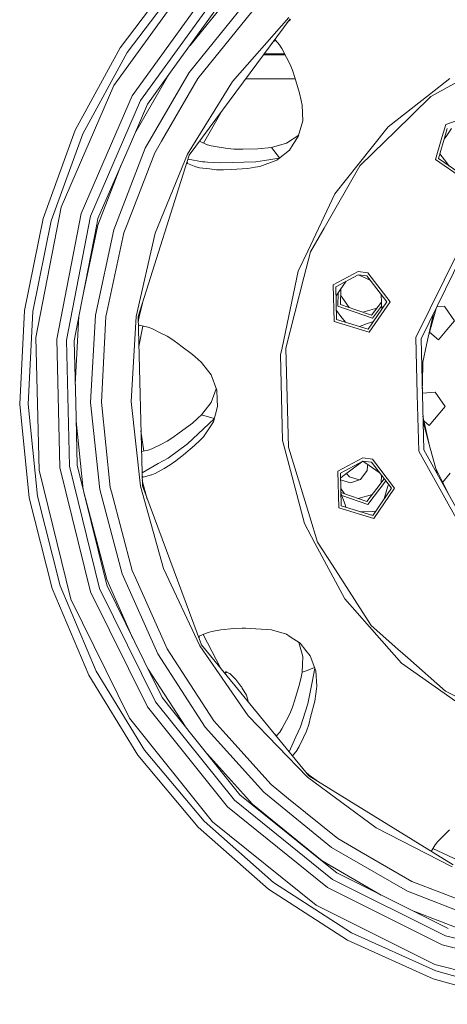
# Model space of a CAD drawing. Units: millimetres. Extents: x -9735 to -835, y 250 to 3060.
# Drawn here: x -8132 to -7929, y 521 to 988 of the extents above; entities that cross this region are included whole.
import ezdxf

# ---------------------------------------------------------------- set-up
doc = ezdxf.new("R2010")
doc.units = ezdxf.units.MM
doc.layers.add('1', color=7, linetype='Continuous', true_color=0xffffff)

msp = doc.modelspace()

# ---------------------------------------------------------------- linework, layer by layer
at = {"layer": '1', "color": 18, "linetype": 'Continuous', "lineweight": 13}
for p, q in [((-8086.89149, 956.631348), (-8050.082999, 1007.621989)), ((-8083.968955, 974.380717), (-8057.110625, 1009.823903)), ((-8054.112273, 1007.176504), (-8080.609637, 972.209856)), ((-8042.685347, 1000.953421), (-8078.233081, 951.709077)), ((-8030.885535, 1000.223383), (-8050.902654, 975.577359)), ((-8074.295836, 949.470803), (-8039.320784, 997.921035)), ((-8057.275611, 966.748878), (-8036.566096, 995.437846)), ((-8051.374751, 962.720856), (-8025.262194, 994.871542)), ((-8021.593886, 991.380021), (-8041.818457, 966.478691)), ((-8051.278907, 923.59899), (-8003.566104, 988.13127)), ((-8030.819731, 958.376929), (-8004.192191, 988.778099)), ((-8003.363925, 987.872705), (-8004.887232, 986.344423)), ((-8010.555368, 977.985835), (-8012.007956, 976.713538)), ((-8010.836477, 978.297981), (-8008.447963, 975.645766)), ((-8008.447963, 975.645766), (-8008.380728, 975.544021)), ((-8007.405597, 974.072203), (-8008.380728, 975.544021)), ((-8105.244952, 935.330436), (-8083.968955, 974.380717)), ((-8080.609637, 972.209856), (-8101.599532, 933.684513)), ((-8005.852269, 971.080141), (-8016.194371, 971.05135)), ((-8006.11162, 971.57971), (-8015.776188, 971.616947)), ((-8006.114286, 971.584845), (-8015.772407, 971.622061)), ((-8007.405597, 974.072203), (-8005.211192, 969.84528)), ((-8057.275611, 966.748878), (-8071.071463, 947.637841)), ((-8047.20481, 959.846243), (-8041.818457, 966.478691)), ((-8005.211192, 969.84528), (-8003.679114, 966.893598)), ((-8003.679114, 966.893598), (-8002.41788, 963.821158)), ((-8060.866321, 961.77476), (-8077.036697, 933.860162)), ((-8072.135764, 926.881179), (-8051.374751, 962.720856)), ((-8002.41788, 963.821158), (-8001.341658, 960.34579)), ((-8111.878234, 898.920164), (-8086.89149, 956.631348)), ((-8047.20481, 959.846243), (-8064.356642, 930.237934)), ((-8030.819731, 958.376929), (-8052.08047, 924.00758)), ((-8001.153208, 959.737089), (-8024.608001, 959.671789)), ((-8001.154302, 959.740625), (-8024.60537, 959.675347)), ((-7999.032336, 952.886626), (-8001.341658, 960.34579)), ((-7927.882988, 959.892167), (-7937.641459, 952.244982)), ((-7921.206398, 960.008708), (-7936.993914, 951.326475)), ((-8078.233081, 951.709077), (-8102.363902, 895.974323)), ((-7999.032336, 952.886626), (-7998.275595, 949.505553)), ((-7957.088786, 937.005505), (-7937.641459, 952.244982)), ((-8098.037558, 894.634768), (-8074.295836, 949.470803)), ((-8078.677016, 930.071577), (-8071.071463, 947.637841)), ((-7998.275595, 949.505553), (-7997.824507, 947.179601)), ((-7997.824507, 947.179601), (-7997.590857, 939.771995)), ((-7936.993914, 951.326475), (-7953.975993, 934.661373)), ((-8044.537684, 929.268199), (-8035.715653, 944.648524)), ((-7999.681788, 932.329103), (-7997.590857, 939.771995)), ((-7929.834681, 938.09031), (-7931.981879, 930.879459)), ((-7929.834681, 938.09031), (-7921.239215, 941.120073)), ((-8120.46321, 893.545315), (-8105.244952, 935.330436)), ((-8101.599532, 933.684513), (-8116.61275, 892.461166)), ((-7999.471166, 933.078834), (-8005.255538, 929.222569)), ((-7957.088786, 937.005505), (-7971.394377, 919.073865)), ((-7953.975993, 934.661373), (-7958.498317, 930.22351)), ((-7933.367568, 921.974882), (-7929.977256, 933.359966)), ((-7929.148199, 936.142891), (-7929.977256, 933.359966)), ((-7929.697352, 932.461008), (-7927.134748, 936.178035)), ((-8078.677016, 930.071577), (-8094.494658, 893.537804)), ((-8067.568141, 924.694225), (-8064.356642, 930.237934)), ((-8046.455768, 930.122357), (-8042.728263, 928.462431)), ((-8042.728263, 928.462431), (-8042.610961, 928.429827)), ((-8040.933448, 927.963242), (-8042.610961, 928.429827)), ((-8012.372809, 927.155539), (-8005.255538, 929.222569)), ((-8002.064543, 928.7204), (-8003.897982, 925.943777)), ((-7999.681788, 932.329103), (-8002.064543, 928.7204)), ((-7970.523673, 918.422624), (-7958.498317, 930.22351)), ((-7931.981879, 930.879459), (-7934.781867, 921.47623)), ((-7930.661318, 931.0628), (-7929.697352, 932.461008)), ((-8087.035018, 888.234958), (-8072.135764, 926.881179)), ((-8067.568141, 924.694225), (-8080.6454, 890.773699)), ((-8075.452643, 847.070917), (-8051.278907, 923.59899)), ((-8052.08047, 924.00758), (-8067.394572, 886.607572)), ((-8051.282399, 923.587934), (-8051.277953, 923.598513)), ((-8051.277953, 923.598513), (-8051.27512, 923.604111)), ((-8040.933448, 927.963242), (-8036.212283, 927.176043)), ((-8036.212283, 927.176043), (-8032.966929, 926.634952)), ((-8032.966929, 926.634952), (-8030.153113, 926.411912)), ((-8030.153113, 926.411912), (-8025.951701, 926.443383)), ((-8025.951701, 926.443383), (-8018.767195, 926.497146)), ((-8018.767195, 926.497146), (-8012.372809, 927.155539)), ((-8012.372809, 927.155539), (-8008.496643, 922.220439)), ((-8003.897982, 925.943777), (-8008.97153, 921.835944)), ((-7929.385978, 919.867083), (-7932.703773, 924.203987)), ((-8083.451123, 919.044894), (-8094.475108, 890.450522)), ((-8052.124339, 919.528946), (-8052.213686, 920.63971)), ((-8052.124339, 919.528946), (-8048.187094, 918.004021)), ((-8051.781493, 921.667919), (-8051.883242, 921.685814)), ((-8051.781493, 921.667919), (-8044.961768, 920.468435)), ((-8044.961768, 920.468435), (-8043.852645, 920.388743)), ((-8042.582827, 920.297489), (-8043.852645, 920.388743)), ((-8042.582827, 920.297489), (-8036.606627, 919.868156)), ((-8036.606627, 919.868156), (-8019.822436, 920.431897)), ((-8019.822436, 920.431897), (-8015.635329, 921.048746)), ((-8017.803984, 918.199524), (-8009.794551, 921.169624)), ((-8008.677752, 922.073803), (-8015.635329, 921.048746)), ((-8009.794551, 921.169624), (-8008.97153, 921.835944)), ((-7971.394377, 919.073865), (-7982.392627, 905.288443)), ((-7921.938393, 912.621561), (-7934.781867, 921.47623)), ((-7933.367568, 921.974882), (-7930.327254, 919.879004)), ((-7920.547324, 913.136408), (-7930.327254, 919.879004)), ((-7928.354745, 918.519094), (-7929.385978, 919.867083)), ((-8048.187094, 918.004021), (-8048.067885, 917.977199)), ((-8046.345549, 917.589352), (-8048.067885, 917.977199)), ((-8041.614848, 917.041883), (-8046.345549, 917.589352)), ((-8041.614848, 917.041883), (-8038.310843, 916.659579)), ((-8038.310843, 916.659579), (-8034.991103, 916.573808)), ((-8031.359988, 916.80418), (-8034.991103, 916.573808)), ((-8023.567038, 917.29866), (-8031.359988, 916.80418)), ((-8023.567038, 917.29866), (-8020.138102, 917.793736)), ((-8017.803984, 918.199524), (-8020.138102, 917.793736)), ((-7970.523673, 918.422624), (-7987.432318, 889.002368)), ((-7982.392627, 905.288443), (-7995.192366, 878.148779)), ((-8123.874503, 837.186858), (-8111.878234, 898.920164)), ((-8113.949137, 836.355194), (-8102.363902, 895.974323)), ((-8129.283267, 849.958703), (-8120.46321, 893.545315)), ((-8116.61275, 892.461166), (-8125.314551, 849.460527)), ((-8109.435874, 835.977003), (-8098.037558, 894.634768)), ((-8095.054942, 890.653953), (-8094.494658, 893.537804)), ((-8103.214103, 848.666415), (-8095.054942, 890.653953)), ((-8094.475108, 890.450522), (-8101.18686, 859.098727)), ((-8095.705348, 847.733781), (-8087.035018, 888.234958)), ((-8095.059379, 890.631678), (-8095.054942, 890.653953)), ((-8082.181292, 886.789486), (-8090.23841, 849.15255)), ((-8082.181292, 886.789486), (-8080.6454, 890.773699)), ((-8067.394572, 886.607572), (-8076.343852, 847.197041)), ((-7993.932086, 877.692804), (-7987.432318, 889.002368)), ((-7995.192366, 878.148779), (-7999.699908, 868.590817)), ((-7993.932086, 877.692804), (-7996.980983, 865.67454)), ((-7944.019633, 837.136552), (-7923.837808, 878.015921)), ((-7922.384178, 875.476336), (-7941.578227, 836.598501)), ((-7999.699908, 868.590817), (-8007.351714, 832.331344)), ((-7983.135062, 862.049147), (-7971.359092, 868.420884)), ((-7971.359092, 868.420884), (-7966.786223, 867.812082)), ((-7966.786223, 867.812082), (-7956.25289, 854.043946)), ((-8005.483943, 832.157776), (-7996.980983, 865.67454)), ((-7981.900054, 861.197755), (-7971.322375, 866.92135)), ((-7979.817229, 859.761879), (-7976.99892, 863.849764)), ((-7971.322375, 866.92135), (-7967.767077, 865.21934)), ((-7971.322375, 866.92135), (-7967.213946, 866.374478)), ((-7965.499907, 864.133948), (-7967.767077, 865.21934)), ((-7957.752543, 854.006872), (-7967.213946, 866.374478)), ((-7983.135062, 862.049147), (-7982.706385, 844.719395)), ((-7981.900054, 861.197755), (-7981.515246, 845.63081)), ((-7981.793693, 856.895067), (-7979.817229, 859.761879)), ((-7980.795463, 858.342975), (-7980.951625, 852.029964)), ((-7979.716616, 852.881357), (-7979.536235, 860.169454)), ((-7979.610128, 857.183902), (-7975.657435, 851.450595)), ((-7957.752543, 854.006872), (-7966.591197, 841.186568)), ((-7956.25289, 854.043946), (-7966.092425, 839.771912)), ((-7965.030509, 847.704634), (-7960.299807, 853.888437)), ((-7960.281688, 853.944287), (-7960.367628, 857.425216)), ((-7960.299807, 853.888437), (-7960.280916, 853.913131)), ((-7960.195534, 850.463359), (-7960.281688, 853.944287)), ((-8131.509143, 805.544361), (-8129.283267, 849.958703)), ((-8125.314551, 849.460527), (-8127.510386, 805.643305)), ((-8090.685206, 847.065434), (-8090.23841, 849.15255)), ((-8073.458645, 853.383423), (-8074.896174, 846.946642)), ((-7979.505854, 847.167954), (-7981.621609, 849.933592)), ((-7980.951625, 852.029964), (-7964.602309, 846.26703)), ((-7979.716616, 852.881357), (-7972.373324, 850.293025)), ((-7972.373324, 850.293025), (-7965.030509, 847.704634)), ((-7969.089548, 849.135472), (-7962.415439, 851.122959)), ((-7960.233031, 851.978379), (-7964.602309, 846.26703)), ((-7934.475627, 850.984924), (-7937.88589, 838.487443)), ((-7930.465537, 851.961896), (-7934.152551, 851.639319)), ((-7930.26002, 851.668224), (-7930.465537, 851.961896)), ((-7925.685721, 845.135078), (-7930.26002, 851.668224)), ((-8105.739909, 835.667297), (-8103.214103, 848.666415)), ((-8103.478886, 847.303703), (-8105.225708, 814.871168)), ((-8095.705348, 847.733781), (-8097.932654, 806.374952)), ((-8090.685206, 847.065434), (-8092.870074, 806.500182)), ((-8078.684169, 806.851074), (-8076.343852, 847.197041)), ((-8073.468047, 766.840205), (-8075.452643, 847.070917)), ((-8074.896174, 846.946642), (-8075.387156, 844.423475)), ((-7982.706385, 844.719395), (-7966.092425, 839.771912)), ((-7966.591197, 841.186568), (-7981.515246, 845.63081)), ((-7977.390164, 844.402399), (-7979.505854, 847.167954)), ((-7964.148311, 844.729929), (-7967.431861, 843.572482)), ((-7938.45399, 835.909888), (-7935.660276, 848.5854)), ((-7925.685721, 845.135078), (-7929.310637, 840.814933)), ((-8074.931937, 842.940673), (-8075.337525, 842.417073)), ((-8075.101503, 832.875465), (-8073.23436, 842.579997)), ((-8074.931937, 842.940673), (-8070.801574, 842.063114)), ((-8070.801574, 842.063114), (-8070.687133, 842.020437)), ((-8069.032985, 841.402873), (-8070.687133, 842.020437)), ((-8069.032985, 841.402873), (-8064.773398, 839.272961)), ((-7967.431861, 843.572482), (-7970.716012, 842.414899)), ((-7937.552969, 839.70749), (-7933.261233, 836.106405)), ((-7933.261233, 836.106405), (-7929.310637, 840.814933)), ((-8122.31906, 774.318084), (-8123.874503, 837.186858)), ((-8113.949137, 836.355194), (-8112.4471, 775.639459)), ((-8107.958155, 776.240334), (-8109.435874, 835.977003)), ((-8105.011302, 806.199834), (-8105.739909, 835.667297)), ((-8064.773398, 839.272961), (-8061.798888, 837.785646)), ((-8061.798888, 837.785646), (-8058.972674, 836.041197)), ((-8058.972674, 836.041197), (-8056.059199, 833.861992)), ((-7944.019633, 837.136552), (-7943.353015, 810.198769)), ((-7940.275031, 783.919081), (-7941.578227, 836.598501)), ((-7941.247607, 823.233779), (-7938.45399, 835.909888)), ((-8055.291968, 833.288118), (-8056.059199, 833.861992)), ((-8055.291968, 833.288118), (-8049.806433, 829.184875)), ((-8007.351714, 832.331344), (-8008.077937, 828.890964)), ((-8005.483943, 832.157776), (-8004.903155, 808.676168)), ((-8049.806433, 829.184875), (-8047.206717, 826.894507)), ((-8047.206717, 826.894507), (-8045.474845, 825.27779)), ((-8008.077937, 828.890964), (-8007.074672, 788.329169)), ((-7940.92639, 815.545723), (-7940.671642, 825.847233)), ((-8045.474845, 825.27779), (-8040.932017, 819.422171)), ((-8038.248378, 812.171802), (-8040.932017, 819.422171)), ((-8040.932017, 806.382343), (-8038.518747, 812.902257)), ((-8038.055259, 807.851776), (-8038.248378, 812.171802)), ((-7940.991916, 812.897922), (-7940.92639, 815.545723)), ((-8038.055259, 807.851776), (-8037.906008, 804.527923)), ((-8004.903155, 808.676168), (-8004.322367, 785.19462)), ((-7942.686873, 783.260927), (-7943.353015, 810.198769)), ((-7934.916335, 811.323687), (-7940.939936, 810.796696)), ((-7934.916335, 811.323687), (-7930.136042, 804.496869)), ((-8127.090293, 761.29441), (-8131.509143, 805.544361)), ((-8127.510386, 805.643305), (-8123.150664, 761.988208)), ((-8105.011302, 806.199834), (-8104.282218, 776.73237)), ((-8093.663054, 765.176818), (-8097.932654, 806.374952)), ((-8092.870074, 806.500182), (-8088.682013, 766.092524)), ((-8078.684169, 806.851074), (-8074.351626, 766.670153)), ((-8040.932017, 806.382343), (-8045.474845, 800.526723)), ((-8039.870578, 797.199532), (-8037.906008, 804.527923)), ((-7930.136042, 804.496869), (-7937.712031, 795.468256)), ((-8049.806433, 796.619639), (-8047.206717, 798.910007)), ((-8047.206717, 798.910007), (-8045.474845, 800.526723)), ((-8045.474845, 800.526723), (-8039.43816, 798.812573)), ((-8039.495478, 798.59876), (-8044.448691, 793.97516)), ((-7940.671824, 799.958744), (-7937.884806, 787.313095)), ((-8104.79678, 797.529468), (-8101.448306, 765.221764)), ((-8074.115425, 793.011561), (-8072.744779, 783.328536)), ((-8049.806433, 796.619639), (-8056.059199, 791.942522)), ((-8052.132922, 786.802039), (-8044.448691, 793.97516)), ((-8044.604617, 790.088877), (-8039.870578, 797.199532)), ((-7937.188464, 784.761235), (-7940.605658, 797.284115)), ((-7940.129121, 797.496317), (-7937.712031, 795.468256)), ((-8061.798888, 788.018867), (-8058.972674, 789.763317)), ((-8058.972674, 789.763317), (-8056.059199, 791.942522)), ((-8046.254473, 788.388535), (-8048.737841, 785.972401)), ((-8044.604617, 790.088877), (-8046.254473, 788.388535)), ((-8007.074672, 788.329169), (-8006.179171, 784.928903)), ((-8073.869991, 783.089467), (-8070.801574, 783.7414)), ((-8070.801574, 783.7414), (-8070.687133, 783.784077)), ((-8069.032985, 784.40164), (-8070.687133, 783.784077)), ((-8069.032985, 784.40164), (-8064.773398, 786.531553)), ((-8064.773398, 786.531553), (-8061.798888, 788.018867)), ((-8061.271029, 780.069456), (-8052.132922, 786.802039)), ((-8048.737841, 785.972401), (-8054.013568, 781.603023)), ((-8006.179171, 784.928903), (-7996.743994, 749.092147)), ((-8004.322367, 785.19462), (-7994.172412, 752.139255)), ((-7940.275031, 783.919081), (-7914.916542, 738.376359)), ((-7933.771408, 772.238863), (-7937.188464, 784.761235)), ((-8065.907317, 777.412757), (-8061.271029, 780.069456)), ((-8057.553607, 778.671309), (-8054.751712, 780.991837)), ((-8054.013568, 781.603023), (-8054.751712, 780.991837)), ((-7980.951625, 773.774549), (-7969.175654, 780.146286)), ((-7964.602309, 779.537484), (-7969.175654, 780.146286)), ((-7964.602309, 779.537484), (-7954.069453, 765.769348)), ((-7917.565675, 738.14459), (-7942.686873, 783.260927)), ((-8112.4471, 775.639459), (-8097.928363, 716.666028)), ((-8093.673545, 718.217894), (-8107.958155, 776.240334)), ((-8101.116496, 763.874039), (-8104.282218, 776.73237)), ((-8065.907317, 777.412757), (-8073.620241, 772.992892)), ((-8063.187438, 775.156662), (-8067.336398, 772.818789)), ((-8063.187438, 775.156662), (-8060.290175, 776.789233)), ((-8060.290175, 776.789233), (-8057.553607, 778.671309)), ((-7979.716616, 772.923157), (-7969.138461, 778.646752)), ((-7969.138461, 778.646752), (-7978.573161, 771.428868)), ((-7969.138461, 778.646752), (-7966.098147, 776.550815)), ((-7969.138461, 778.646752), (-7965.030509, 778.09988)), ((-7967.135745, 774.156556), (-7966.858702, 776.195511)), ((-7966.858702, 776.195511), (-7966.749643, 776.999944)), ((-7966.098147, 776.550815), (-7961.331285, 773.264387)), ((-7955.569106, 765.732273), (-7965.030509, 778.09988)), ((-7934.475627, 774.819589), (-7929.914313, 765.58058)), ((-8107.285338, 713.253424), (-8122.31906, 774.318084)), ((-8073.151904, 770.991191), (-8073.583172, 771.494351)), ((-8073.151904, 770.991191), (-8069.070178, 772.071883)), ((-8069.070178, 772.071883), (-8068.958121, 772.120163)), ((-8067.336398, 772.818789), (-8068.958121, 772.120163)), ((-7980.951625, 773.774549), (-7980.522948, 756.444797)), ((-7979.716616, 772.923157), (-7979.331332, 757.356212)), ((-7979.659073, 770.59817), (-7978.573161, 771.428868)), ((-7974.905806, 768.309519), (-7979.637534, 769.727948)), ((-7975.376445, 771.111473), (-7976.874558, 772.72836)), ((-7975.376445, 771.111473), (-7970.803076, 769.727827)), ((-7974.905806, 768.309519), (-7970.263797, 769.914255)), ((-7970.263797, 769.914255), (-7967.135745, 774.156556)), ((-7962.483245, 765.613839), (-7958.980873, 770.192013)), ((-7960.280686, 771.891082), (-7960.367492, 768.379475)), ((-7927.725154, 772.824809), (-7931.355081, 768.498877)), ((-8083.000975, 725.153849), (-8093.663054, 765.176818)), ((-8088.682013, 766.092524), (-8088.132697, 764.030084)), ((-8063.464957, 727.750346), (-8074.351626, 766.670153)), ((-8072.918254, 766.991898), (-8073.533539, 769.487849)), ((-8045.540171, 691.601023), (-8073.468047, 766.840205)), ((-8072.918254, 766.991898), (-8071.163684, 760.632128)), ((-7979.536235, 765.63506), (-7977.840803, 763.175879)), ((-7967.213946, 759.430036), (-7962.483245, 765.613839)), ((-7958.216913, 769.193391), (-7966.786223, 757.992432)), ((-7955.569106, 765.732273), (-7964.407283, 752.91197)), ((-7954.069453, 765.769348), (-7963.908511, 751.497313)), ((-7957.372027, 766.269252), (-7959.024515, 760.719997)), ((-7957.372027, 766.269252), (-7956.98198, 767.579131)), ((-7928.742987, 763.208042), (-7929.914313, 765.58058)), ((-8116.125422, 718.197212), (-8127.090293, 761.29441)), ((-8123.150664, 761.988208), (-8112.333613, 719.470426)), ((-8090.8912, 722.341284), (-8101.116496, 763.874039)), ((-8090.322333, 722.573146), (-8101.116496, 763.874039)), ((-8088.132697, 764.030084), (-8078.224498, 726.837561)), ((-7979.489756, 763.757132), (-7974.557238, 762.018427)), ((-7977.557021, 757.981703), (-7979.481972, 763.442636)), ((-7979.089536, 762.329326), (-7966.786223, 757.992432)), ((-7967.213946, 759.430036), (-7974.557238, 762.018427)), ((-7971.273128, 760.860832), (-7964.598876, 762.848361)), ((-7980.522948, 756.444797), (-7963.908511, 751.497313)), ((-7964.407283, 752.91197), (-7979.331332, 757.356212)), ((-7977.102676, 756.692539), (-7977.557021, 757.981703)), ((-7994.172412, 752.139255), (-7990.53319, 740.286455)), ((-7964.454013, 754.792854), (-7970.242621, 754.649679)), ((-7963.087317, 754.82666), (-7964.454013, 754.792854)), ((-7996.743994, 749.092147), (-7991.769152, 739.768729)), ((-7991.769152, 739.768729), (-7977.643328, 713.295087)), ((-7990.53319, 740.286455), (-7983.482199, 729.312107)), ((-8063.464957, 727.750346), (-8046.320754, 691.153273)), ((-7983.482199, 729.312107), (-7965.139228, 700.763866)), ((-8066.209155, 687.291607), (-8083.000975, 725.153849)), ((-8078.224498, 726.837561), (-8076.493579, 722.934172)), ((-8112.333613, 719.470426), (-8095.300036, 679.039761)), ((-8090.189296, 719.488665), (-8090.8912, 722.341284)), ((-8090.322333, 722.573146), (-8077.900825, 694.564531)), ((-8072.584468, 683.781609), (-8090.189296, 719.488665)), ((-8076.493579, 722.934172), (-8061.755019, 689.701721)), ((-8098.860102, 677.215621), (-8116.125422, 718.197212)), ((-8097.928363, 716.666028), (-8071.071463, 662.192568)), ((-8067.249614, 664.622828), (-8093.673545, 718.217894)), ((-8079.476195, 656.848237), (-8107.285338, 713.253424)), ((-7977.643328, 713.295087), (-7965.977031, 700.070307)), ((-7965.977031, 700.070307), (-7950.802165, 682.867929)), ((-7965.139228, 700.763866), (-7952.545481, 689.571962)), ((-8046.585875, 695.624217), (-8046.620099, 694.510406)), ((-8046.585875, 695.624217), (-8045.934516, 696.047887)), ((-8042.30197, 697.370633), (-8045.934516, 696.047887)), ((-8044.647711, 696.516461), (-8036.543777, 680.61424)), ((-8041.184741, 697.777495), (-8042.30197, 697.370633)), ((-8038.960295, 698.286459), (-8041.184741, 697.777495)), ((-8038.960295, 698.286459), (-8036.252337, 698.626563)), ((-8036.252337, 698.626563), (-8030.153113, 699.392602)), ((-8030.153113, 699.392602), (-8026.231128, 699.495003)), ((-8026.231128, 699.495003), (-8024.645644, 699.536368)), ((-8024.645644, 699.536368), (-8012.372809, 698.648974)), ((-8005.255538, 696.581945), (-8012.372809, 698.648974)), ((-8005.255538, 696.581945), (-8003.470736, 695.391878)), ((-7998.823004, 692.293569), (-8003.470736, 695.391878)), ((-8023.386317, 657.877132), (-8046.320754, 691.153273)), ((-8045.496158, 691.547272), (-8045.562033, 691.659919)), ((-8045.544215, 691.611916), (-8045.539218, 691.6015)), ((-7994.695025, 629.506752), (-8045.540171, 691.601023)), ((-8045.539218, 691.6015), (-8045.536133, 691.596091)), ((-7999.471157, 692.725646), (-7997.590857, 686.032519)), ((-7996.127444, 688.912317), (-7998.823004, 692.293569)), ((-8043.701487, 652.522251), (-8066.209155, 687.291607)), ((-8061.755019, 689.701721), (-8058.273631, 684.323534)), ((-7997.708159, 682.314262), (-7997.590857, 686.032519)), ((-7994.053202, 686.310694), (-7996.127444, 688.912317)), ((-7991.334754, 679.227278), (-7994.053202, 686.310694)), ((-7952.545481, 689.571962), (-7947.809058, 685.363099)), ((-8064.119654, 666.612908), (-8072.584468, 683.781609)), ((-8058.273631, 684.323534), (-8039.678889, 655.59952)), ((-7997.824507, 678.624913), (-7997.708159, 682.314262)), ((-7950.802165, 682.867929), (-7930.625277, 668.608651)), ((-7947.809058, 685.363099), (-7930.023986, 669.558033)), ((-8075.679618, 639.265105), (-8098.860102, 677.215621)), ((-8095.300036, 679.039761), (-8072.431403, 641.599342)), ((-8070.757485, 680.076044), (-8053.228212, 652.997636)), ((-8034.452601, 678.060408), (-8033.95875, 678.92842)), ((-8034.404379, 678.001517), (-8033.470773, 678.680751)), ((-8032.496768, 678.186402), (-8033.95875, 678.92842)), ((-8032.025653, 677.947447), (-8032.496768, 678.186402)), ((-8032.025653, 677.947447), (-8029.267627, 675.223097)), ((-7997.824507, 678.624913), (-7998.275595, 676.298961)), ((-7997.824507, 678.624913), (-7997.823077, 678.62539)), ((-7997.823077, 678.62539), (-7995.539981, 679.389641)), ((-7995.539981, 679.389641), (-7991.932289, 680.784265)), ((-7991.853998, 680.580265), (-7993.143397, 673.927769)), ((-7990.853625, 671.928689), (-7991.334754, 679.227278)), ((-8029.267627, 675.223097), (-8026.852446, 672.051415)), ((-8026.41471, 671.476647), (-8026.852446, 672.051415)), ((-7999.032336, 672.917888), (-8001.341658, 665.458724)), ((-7999.032336, 672.917888), (-7998.275595, 676.298961)), ((-7995.143729, 663.60788), (-7993.143397, 673.927769)), ((-7990.985232, 670.692191), (-7990.853625, 671.928689)), ((-8026.41471, 671.476647), (-8026.176291, 671.064362)), ((-8026.176291, 671.064362), (-8024.242717, 667.726681)), ((-8023.322421, 664.958581), (-8024.242717, 667.726681)), ((-7991.909343, 664.932415), (-7991.320449, 668.346748)), ((-7990.985232, 670.692191), (-7991.320449, 668.346748)), ((-7930.625277, 668.608651), (-7917.667228, 659.450933)), ((-7930.023986, 669.558033), (-7893.756086, 651.889215)), ((-8029.921847, 617.961094), (-8067.249614, 664.622828)), ((-8049.396353, 648.207471), (-8064.119654, 666.612908)), ((-8023.59854, 664.804963), (-8023.322421, 664.958581)), ((-8002.41788, 661.983356), (-8001.341658, 665.458724)), ((-7998.579341, 652.789995), (-7995.143729, 663.60788)), ((-7991.909343, 664.932415), (-7993.847209, 657.368168)), ((-8033.131915, 614.766166), (-8071.071463, 662.192568)), ((-8023.386317, 657.877132), (-7995.288211, 628.829762)), ((-8005.211192, 655.959293), (-8003.679114, 658.910915)), ((-8003.679114, 658.910915), (-8002.41788, 661.983356)), ((-8040.191489, 607.73997), (-8079.476195, 656.848237)), ((-8039.678889, 655.59952), (-8033.970671, 649.241492)), ((-8007.405597, 651.73237), (-8005.211192, 655.959293)), ((-7995.857554, 650.712892), (-7994.749861, 653.843924)), ((-7993.847209, 657.368168), (-7994.749861, 653.843924)), ((-8016.031581, 621.702), (-8043.701487, 652.522251)), ((-8033.970671, 649.241492), (-8012.539702, 625.370666)), ((-8011.279776, 649.76076), (-8009.957947, 648.482116)), ((-8010.101892, 648.322278), (-8008.447963, 650.158808)), ((-8008.447963, 650.158808), (-8008.380728, 650.260493)), ((-8007.405597, 651.73237), (-8008.380728, 650.260493)), ((-8000.7685, 647.915527), (-7998.579341, 652.789995)), ((-7997.241812, 647.68903), (-7995.857554, 650.712892)), ((-8049.396353, 648.207471), (-8027.293521, 620.577499)), ((-8000.7685, 647.915527), (-8003.956336, 640.817061)), ((-7997.241812, 647.68903), (-7999.224501, 643.358752)), ((-8047.101336, 605.193302), (-8075.679618, 639.265105)), ((-8044.237452, 607.98566), (-8072.431403, 641.599342)), ((-8042.596034, 639.706631), (-8021.383124, 616.07866)), ((-8002.44258, 638.968398), (-8000.188189, 641.735598)), ((-8000.188189, 641.735598), (-8000.125724, 641.840622)), ((-7999.224501, 643.358752), (-8000.125724, 641.840622)), ((-7994.505721, 629.774973), (-7996.10319, 631.226463)), ((-7994.505721, 629.774973), (-7990.153317, 626.69905)), ((-8012.539702, 625.370666), (-8004.247504, 618.635699)), ((-7962.791758, 604.803368), (-7995.288211, 628.829762)), ((-7926.442939, 587.286159), (-7994.695025, 629.506752)), ((-7926.434356, 587.307736), (-7994.695025, 629.506752)), ((-8021.575289, 615.959093), (-8027.293521, 620.577499)), ((-7983.880835, 595.589682), (-8016.031581, 621.702)), ((-7983.436423, 580.414698), (-8029.921847, 617.961094)), ((-7988.294917, 589.078352), (-8021.575289, 615.959093)), ((-8021.383124, 616.07866), (-7988.286811, 589.198396)), ((-8004.247504, 618.635699), (-7981.005984, 599.759385)), ((-8033.131915, 614.766166), (-7985.884505, 576.604292)), ((-8011.348563, 578.949377), (-8044.237452, 607.98566)), ((-7991.268473, 568.224832), (-8040.191489, 607.73997)), ((-8013.764697, 575.761363), (-8047.101336, 605.193302)), ((-7962.791758, 604.803368), (-7926.784354, 586.453363)), ((-7930.435973, 601.631805), (-7928.102332, 604.001209)), ((-7981.005984, 599.759385), (-7969.911414, 593.332335)), ((-7933.777648, 598.238751), (-7934.876281, 596.85652)), ((-7933.777648, 598.238751), (-7930.435973, 601.631805)), ((-7948.040801, 574.828431), (-7983.880835, 595.589682)), ((-7969.911414, 593.332335), (-7945.854026, 579.396412)), ((-7936.73361, 593.674776), (-7934.952098, 596.761033)), ((-7935.927261, 595.071679), (-7912.595644, 584.141772)), ((-7934.952098, 596.761033), (-7934.876281, 596.85652)), ((-7981.431323, 583.535001), (-7988.294917, 589.078352)), ((-7988.286811, 589.198396), (-7960.38393, 573.034625)), ((-7951.091128, 568.39852), (-7981.431323, 583.535001)), ((-8011.348563, 578.949377), (-7974.499541, 555.139229)), ((-7929.966288, 553.738996), (-7983.436423, 580.414698)), ((-7945.854026, 579.396412), (-7931.894141, 574.01447)), ((-7976.413565, 551.626727), (-8013.764697, 575.761363)), ((-7985.884505, 576.604292), (-7931.537944, 549.49145)), ((-7909.39458, 559.929296), (-7948.040801, 574.828431)), ((-7931.894141, 574.01447), (-7907.949286, 564.783141)), ((-7934.994536, 540.150568), (-7991.268473, 568.224832)), ((-7951.091128, 568.39852), (-7928.678828, 557.217404)), ((-7945.0173, 565.368391), (-7914.891743, 553.75423)), ((-7974.499541, 555.139229), (-7934.513407, 537.087128)), ((-7935.882407, 533.328578), (-7976.413565, 551.626727)), ((-7872.0115, 539.181635), (-7929.966288, 553.738996)), ((-7872.633296, 534.695432), (-7931.537944, 549.49145)), ((-7874.001342, 524.829909), (-7934.994536, 540.150568)), ((-7892.283278, 525.196239), (-7934.513407, 537.087128)), ((-7893.076735, 521.275684), (-7935.882407, 533.328578))]:
    msp.add_line(p, q, dxfattribs=at)

doc.saveas('drawing.dxf')
